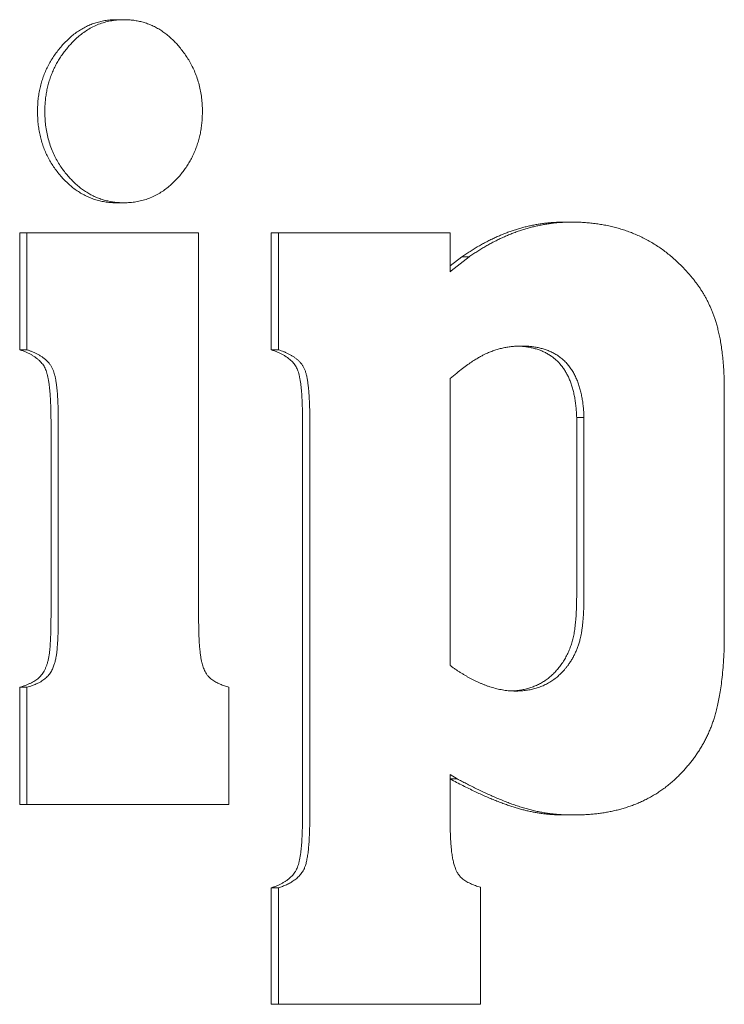
# Model space of a CAD drawing. Units: millimetres. Extents: x -324 to 1431, y -273 to 2765.
# Drawn here: x 1404 to 1406, y 1531 to 1534 of the extents above; entities that cross this region are included whole.
import ezdxf

# ---------------------------------------------------------------- set-up
doc = ezdxf.new("R2010")
doc.units = ezdxf.units.MM
doc.layers.add('Visible Edges(Audipack-ISO)', color=7, linetype='Continuous', lineweight=18)

msp = doc.modelspace()

# ---------------------------------------------------------------- linework, layer by layer
at = {"layer": 'Visible Edges(Audipack-ISO)'}
for p, q in [((1403.8774, 1534.1974), (1403.9024, 1534.1974)), ((1403.8774, 1533.5686), (1403.9024, 1533.5686)), ((1405.4129, 1533.5023), (1405.4379, 1533.5023)), ((1403.544, 1533.4659), (1403.569, 1533.4659)), ((1403.544, 1533.0638), (1403.544, 1533.4659)), ((1403.569, 1533.4659), (1403.569, 1533.0638)), ((1404.158, 1533.4659), (1403.569, 1533.4659)), ((1404.158, 1532.1505), (1404.158, 1533.4659)), ((1404.4072, 1533.4659), (1404.4322, 1533.4659)), ((1404.4072, 1533.0638), (1404.4072, 1533.4659)), ((1404.4322, 1533.4659), (1404.4322, 1533.0638)), ((1405.0212, 1533.4659), (1404.4322, 1533.4659)), ((1405.0212, 1533.3311), (1405.0212, 1533.4659)), ((1405.0212, 1533.3518), (1405.061, 1533.3825)), ((1405.086, 1533.3825), (1405.0249, 1533.3354)), ((1405.061, 1533.3825), (1405.086, 1533.3825)), ((1405.0212, 1533.3354), (1405.0249, 1533.3354)), ((1405.0249, 1533.3354), (1405.0212, 1533.3311)), ((1403.544, 1533.0638), (1403.569, 1533.0638)), ((1404.4072, 1533.0638), (1404.4322, 1533.0638)), ((1405.0212, 1531.9794), (1405.0212, 1532.9654)), ((1405.9621, 1532.0585), (1405.9621, 1532.9248)), ((1405.4555, 1532.8307), (1405.4805, 1532.8307)), ((1405.4555, 1532.2211), (1405.4555, 1532.8307)), ((1405.4805, 1532.8307), (1405.4805, 1532.2211)), ((1403.6514, 1532.1505), (1403.6514, 1532.8178)), ((1403.6764, 1532.8178), (1403.6764, 1532.1505)), ((1404.5146, 1531.4618), (1404.5146, 1532.8221)), ((1404.5396, 1532.8221), (1404.5396, 1531.4618)), ((1403.544, 1531.9046), (1403.569, 1531.9046)), ((1403.544, 1531.5025), (1403.544, 1531.9046)), ((1403.569, 1531.9046), (1403.569, 1531.5025)), ((1404.2617, 1531.5025), (1404.2617, 1531.9046)), ((1405.0212, 1531.6051), (1405.0453, 1531.5901)), ((1405.0212, 1531.4597), (1405.0212, 1531.6051)), ((1405.0212, 1531.5901), (1405.0453, 1531.5901)), ((1403.544, 1531.5025), (1403.569, 1531.5025)), ((1403.569, 1531.5025), (1404.2617, 1531.5025)), ((1405.4203, 1531.4661), (1405.4453, 1531.4661)), ((1404.4072, 1531.2159), (1404.4322, 1531.2159)), ((1404.4072, 1530.8159), (1404.4072, 1531.2159)), ((1404.4322, 1531.2159), (1404.4322, 1530.8159)), ((1405.1249, 1530.8159), (1405.1249, 1531.218)), ((1404.4072, 1530.8159), (1404.4322, 1530.8159)), ((1404.4322, 1530.8159), (1405.1249, 1530.8159))]:
    msp.add_line(p, q, dxfattribs=at)
for points, knots in [([(1403.6051, 1533.883), (1403.6052, 1533.8899), (1403.6054, 1533.9036), (1403.6071, 1533.924), (1403.6099, 1533.944), (1403.6138, 1533.9635), (1403.6187, 1533.9826), (1403.6248, 1534.0012), (1403.632, 1534.0194), (1403.6404, 1534.0371), (1403.6498, 1534.0543), (1403.6603, 1534.0712), (1403.672, 1534.0875), (1403.6846, 1534.1033), (1403.698, 1534.1183), (1403.712, 1534.1321), (1403.7264, 1534.1445), (1403.7413, 1534.1557), (1403.7567, 1534.1655), (1403.7726, 1534.174), (1403.7889, 1534.1812), (1403.8057, 1534.1871), (1403.823, 1534.1917), (1403.8407, 1534.195), (1403.8589, 1534.197), (1403.8712, 1534.1972), (1403.8774, 1534.1974)], [0, 0, 0, 0, 0.0208166, 0.0412546, 0.0613584, 0.0812136, 0.1008891, 0.1204376, 0.1399497, 0.1594806, 0.1791202, 0.1989396, 0.2189922, 0.2393606, 0.2595675, 0.2791564, 0.298195, 0.3167717, 0.3349925, 0.3529557, 0.3707572, 0.3885052, 0.4063142, 0.4242862, 0.442529, 0.4611399, 0.4611399, 0.4611399, 0.4611399]), ([(1403.9024, 1534.1974), (1403.8954, 1534.1972), (1403.8814, 1534.1969), (1403.8606, 1534.1942), (1403.84, 1534.1899), (1403.8198, 1534.1836), (1403.8001, 1534.1754), (1403.7814, 1534.1654), (1403.764, 1534.1541), (1403.748, 1534.1417), (1403.7334, 1534.1287), (1403.7201, 1534.1152), (1403.7081, 1534.1015), (1403.6969, 1534.0875), (1403.6866, 1534.073), (1403.677, 1534.058), (1403.6682, 1534.0425), (1403.6602, 1534.0263), (1403.653, 1534.0095), (1403.6468, 1533.9922), (1403.6415, 1533.9746), (1403.6373, 1533.9567), (1403.6341, 1533.9386), (1403.6318, 1533.9202), (1403.6304, 1533.9017), (1403.6302, 1533.8892), (1403.6301, 1533.883)], [0, 0, 0, 0, 0.0209482, 0.0419022, 0.0629664, 0.0840871, 0.1053662, 0.1267381, 0.1475036, 0.1676903, 0.1872654, 0.206198, 0.2244089, 0.2420949, 0.2598203, 0.2775963, 0.2954827, 0.3135129, 0.3317426, 0.3501736, 0.3685601, 0.3869266, 0.4053359, 0.4238083, 0.4423785, 0.4611331, 0.4611331, 0.4611331, 0.4611331]), ([(1404.171, 1533.883), (1404.1709, 1533.8906), (1404.1706, 1533.9059), (1404.1685, 1533.9288), (1404.165, 1533.9514), (1404.16, 1533.9736), (1404.1536, 1533.9953), (1404.1458, 1534.0162), (1404.1367, 1534.036), (1404.1268, 1534.0546), (1404.116, 1534.0718), (1404.1047, 1534.0879), (1404.093, 1534.1026), (1404.081, 1534.1163), (1404.0686, 1534.1289), (1404.0557, 1534.1406), (1404.0423, 1534.1514), (1404.0283, 1534.1611), (1404.0137, 1534.1698), (1403.9986, 1534.1773), (1403.9831, 1534.1837), (1403.9673, 1534.1888), (1403.9514, 1534.1927), (1403.9352, 1534.1954), (1403.9189, 1534.1971), (1403.9079, 1534.1973), (1403.9024, 1534.1974)], [0, 0, 0, 0, 0.0229743, 0.0458972, 0.0687881, 0.0915402, 0.1141646, 0.1366151, 0.1584117, 0.1794785, 0.1998011, 0.2194088, 0.2382619, 0.2563261, 0.273943, 0.2913264, 0.3084993, 0.3255326, 0.3424839, 0.3594183, 0.3761407, 0.3926525, 0.4090427, 0.4253929, 0.4417786, 0.4582611, 0.4582611, 0.4582611, 0.4582611]), ([(1403.8774, 1533.5685), (1403.8712, 1533.5687), (1403.8589, 1533.5689), (1403.8407, 1533.5709), (1403.823, 1533.5741), (1403.8057, 1533.5785), (1403.7889, 1533.5843), (1403.7726, 1533.5914), (1403.7568, 1533.5997), (1403.7414, 1533.6093), (1403.7264, 1533.6202), (1403.712, 1533.6324), (1403.698, 1533.6458), (1403.6846, 1533.6604), (1403.6719, 1533.6759), (1403.6603, 1533.6921), (1403.6498, 1533.7088), (1403.6403, 1533.726), (1403.632, 1533.7438), (1403.6248, 1533.7621), (1403.6187, 1533.7809), (1403.6138, 1533.8003), (1403.6099, 1533.8202), (1403.6071, 1533.8407), (1403.6054, 1533.8616), (1403.6052, 1533.8758), (1403.6051, 1533.883)], [0, 0, 0, 0, 0.0186109, 0.0368476, 0.0548094, 0.0725893, 0.0902935, 0.1080339, 0.1258988, 0.1439974, 0.1624383, 0.1812915, 0.2006546, 0.2206074, 0.2407384, 0.2606204, 0.2803105, 0.2999166, 0.3194993, 0.3391356, 0.3588836, 0.3788545, 0.3991026, 0.4196978, 0.4407061, 0.46219, 0.46219, 0.46219, 0.46219]), ([(1403.6301, 1533.883), (1403.6303, 1533.8749), (1403.6305, 1533.8588), (1403.6327, 1533.8348), (1403.6364, 1533.8111), (1403.6417, 1533.7878), (1403.6487, 1533.7651), (1403.6571, 1533.7435), (1403.6667, 1533.7232), (1403.6773, 1533.7045), (1403.6885, 1533.6874), (1403.7002, 1533.6719), (1403.712, 1533.6577), (1403.7241, 1533.6448), (1403.7366, 1533.6328), (1403.7496, 1533.6217), (1403.7632, 1533.6115), (1403.7773, 1533.6024), (1403.7919, 1533.5942), (1403.807, 1533.5871), (1403.8225, 1533.5813), (1403.8381, 1533.5765), (1403.8539, 1533.5729), (1403.8699, 1533.5704), (1403.8861, 1533.5688), (1403.897, 1533.5686), (1403.9024, 1533.5685)], [0, 0, 0, 0, 0.0241191, 0.0481919, 0.0722471, 0.0961166, 0.1198327, 0.1432868, 0.1657616, 0.1871923, 0.2076443, 0.2270547, 0.2454259, 0.2629726, 0.2802613, 0.2973359, 0.3142438, 0.3310308, 0.3477829, 0.3644909, 0.3809602, 0.3972623, 0.4134724, 0.4296557, 0.4458751, 0.4621857, 0.4621857, 0.4621857, 0.4621857]), ([(1403.9024, 1533.5685), (1403.9092, 1533.5687), (1403.9228, 1533.569), (1403.943, 1533.5715), (1403.963, 1533.5757), (1403.9827, 1533.5817), (1404.0018, 1533.5895), (1404.0201, 1533.599), (1404.0373, 1533.6098), (1404.0531, 1533.6218), (1404.0677, 1533.6345), (1404.081, 1533.6478), (1404.0933, 1533.6615), (1404.1046, 1533.6755), (1404.1151, 1533.6901), (1404.1247, 1533.7052), (1404.1336, 1533.721), (1404.1416, 1533.7374), (1404.1487, 1533.7545), (1404.1548, 1533.772), (1404.16, 1533.79), (1404.1641, 1533.8082), (1404.1672, 1533.8266), (1404.1694, 1533.8452), (1404.1707, 1533.864), (1404.1709, 1533.8766), (1404.171, 1533.883)], [0, 0, 0, 0, 0.020341, 0.0406864, 0.0611364, 0.0816336, 0.1022856, 0.1230322, 0.1433002, 0.1631168, 0.1824791, 0.2013443, 0.2196353, 0.2375229, 0.2554047, 0.2733656, 0.2914296, 0.3096566, 0.328129, 0.3467995, 0.3654298, 0.3840498, 0.4027229, 0.42145, 0.4403013, 0.4592842, 0.4592842, 0.4592842, 0.4592842]), ([(1405.061, 1533.3825), (1405.0657, 1533.3858), (1405.0751, 1533.3923), (1405.0894, 1533.4016), (1405.1037, 1533.4106), (1405.118, 1533.4191), (1405.1324, 1533.4272), (1405.1468, 1533.4349), (1405.1613, 1533.4422), (1405.1758, 1533.4491), (1405.1903, 1533.4555), (1405.2049, 1533.4615), (1405.2195, 1533.4672), (1405.2341, 1533.4724), (1405.2488, 1533.4772), (1405.2636, 1533.4815), (1405.2783, 1533.4855), (1405.2931, 1533.489), (1405.308, 1533.4921), (1405.3229, 1533.4948), (1405.3378, 1533.4971), (1405.3527, 1533.499), (1405.3677, 1533.5005), (1405.3828, 1533.5015), (1405.3978, 1533.5021), (1405.4079, 1533.5022), (1405.4129, 1533.5023)], [0, 0, 0, 0, 0.0172613, 0.03431, 0.0511752, 0.0678547, 0.0843572, 0.1007008, 0.1168766, 0.1329114, 0.1488062, 0.1645712, 0.1802235, 0.1957598, 0.2112036, 0.2265596, 0.2418388, 0.2570525, 0.2722161, 0.2873367, 0.302426, 0.3174955, 0.3325572, 0.3476228, 0.3627049, 0.3778139, 0.3778139, 0.3778139, 0.3778139]), ([(1405.4379, 1533.5023), (1405.4328, 1533.5022), (1405.4224, 1533.5021), (1405.4069, 1533.5014), (1405.3915, 1533.5004), (1405.3761, 1533.4988), (1405.3608, 1533.4968), (1405.3455, 1533.4944), (1405.3303, 1533.4916), (1405.3151, 1533.4883), (1405.3, 1533.4846), (1405.285, 1533.4805), (1405.27, 1533.4759), (1405.2551, 1533.471), (1405.2402, 1533.4656), (1405.2255, 1533.4598), (1405.211, 1533.4536), (1405.1966, 1533.4471), (1405.1823, 1533.4402), (1405.1681, 1533.433), (1405.1541, 1533.4254), (1405.1402, 1533.4174), (1405.1264, 1533.4092), (1405.1128, 1533.4006), (1405.0993, 1533.3917), (1405.0904, 1533.3856), (1405.086, 1533.3825)], [0, 0, 0, 0, 0.015538, 0.0310342, 0.0464999, 0.0619503, 0.0773944, 0.0928468, 0.1083203, 0.1238235, 0.1393725, 0.1549797, 0.1706521, 0.1863977, 0.202168, 0.2179541, 0.2337602, 0.249589, 0.26545, 0.2813527, 0.2972977, 0.3132934, 0.3293385, 0.3454306, 0.361587, 0.3778154, 0.3778154, 0.3778154, 0.3778154]), ([(1405.8491, 1533.314), (1405.8447, 1533.3193), (1405.8359, 1533.3297), (1405.8221, 1533.3448), (1405.8078, 1533.3592), (1405.7931, 1533.373), (1405.7779, 1533.3862), (1405.7623, 1533.3987), (1405.7463, 1533.4106), (1405.7299, 1533.4217), (1405.7132, 1533.432), (1405.6961, 1533.4416), (1405.6787, 1533.4505), (1405.6611, 1533.4587), (1405.6432, 1533.4661), (1405.6251, 1533.4727), (1405.6069, 1533.4786), (1405.5885, 1533.4838), (1405.57, 1533.4884), (1405.5514, 1533.4922), (1405.5327, 1533.4954), (1405.5138, 1533.4979), (1405.4949, 1533.4999), (1405.476, 1533.5013), (1405.457, 1533.5021), (1405.4443, 1533.5022), (1405.4379, 1533.5023)], [0, 0, 0, 0, 0.0205822, 0.0409997, 0.0612834, 0.0814779, 0.1015773, 0.1216156, 0.1415278, 0.1612886, 0.1809386, 0.200498, 0.2200067, 0.2394751, 0.2588351, 0.2780835, 0.2972316, 0.3163187, 0.3353573, 0.3543603, 0.3733496, 0.3923309, 0.4113194, 0.4303206, 0.4493407, 0.4683842, 0.4683842, 0.4683842, 0.4683842]), ([(1405.9621, 1532.9248), (1405.9621, 1532.936), (1405.9619, 1532.9575), (1405.9607, 1532.9886), (1405.9588, 1533.0173), (1405.9563, 1533.0437), (1405.9532, 1533.0679), (1405.9497, 1533.0901), (1405.9459, 1533.1103), (1405.9418, 1533.1286), (1405.9374, 1533.1453), (1405.933, 1533.1603), (1405.9286, 1533.1739), (1405.9241, 1533.1864), (1405.9194, 1533.1983), (1405.9145, 1533.21), (1405.9093, 1533.2214), (1405.9038, 1533.2326), (1405.898, 1533.2436), (1405.8919, 1533.2543), (1405.8855, 1533.2649), (1405.8789, 1533.2752), (1405.8719, 1533.2852), (1405.8646, 1533.2951), (1405.8571, 1533.3047), (1405.8518, 1533.3109), (1405.8491, 1533.314)], [0, 0, 0, 0, 0.0335724, 0.0646477, 0.0933407, 0.1198209, 0.1441792, 0.1665791, 0.1870862, 0.2058745, 0.2230194, 0.2386466, 0.2528389, 0.2658511, 0.2785882, 0.2912387, 0.3037955, 0.316269, 0.3286875, 0.341045, 0.3533533, 0.3656081, 0.3778537, 0.3900862, 0.402318, 0.414547, 0.414547, 0.414547, 0.414547]), ([(1403.6514, 1532.8178), (1403.6514, 1532.8251), (1403.6514, 1532.8392), (1403.651, 1532.8598), (1403.6503, 1532.8791), (1403.6494, 1532.8971), (1403.6483, 1532.9139), (1403.6469, 1532.9294), (1403.6452, 1532.9437), (1403.6433, 1532.9567), (1403.6412, 1532.9684), (1403.6387, 1532.9789), (1403.6361, 1532.9882), (1403.6331, 1532.9963), (1403.6296, 1533.0037), (1403.6254, 1533.0106), (1403.6204, 1533.0172), (1403.6148, 1533.0235), (1403.6085, 1533.0296), (1403.6014, 1533.0353), (1403.5936, 1533.0408), (1403.5851, 1533.046), (1403.5758, 1533.0509), (1403.5659, 1533.0555), (1403.5552, 1533.0599), (1403.5478, 1533.0625), (1403.544, 1533.0638)], [0, 0, 0, 0, 0.0218212, 0.042386, 0.061699, 0.0797649, 0.0965703, 0.1121604, 0.126506, 0.1396374, 0.1515696, 0.1623037, 0.171904, 0.1803721, 0.1883292, 0.1963778, 0.2045902, 0.2130347, 0.2217873, 0.2308784, 0.2403823, 0.2503416, 0.2607747, 0.2717252, 0.2832293, 0.2953037, 0.2953037, 0.2953037, 0.2953037]), ([(1403.569, 1533.0638), (1403.5722, 1533.0627), (1403.5787, 1533.0604), (1403.5884, 1533.0566), (1403.598, 1533.0523), (1403.6074, 1533.0475), (1403.6164, 1533.0422), (1403.6252, 1533.0363), (1403.6335, 1533.0297), (1403.6412, 1533.0222), (1403.648, 1533.014), (1403.6537, 1533.0053), (1403.6581, 1532.9964), (1403.6614, 1532.9872), (1403.6641, 1532.9774), (1403.6665, 1532.9668), (1403.6686, 1532.9552), (1403.6704, 1532.9426), (1403.6719, 1532.9292), (1403.6732, 1532.915), (1403.6743, 1532.9001), (1403.6751, 1532.8846), (1403.6757, 1532.8686), (1403.6761, 1532.852), (1403.6764, 1532.835), (1403.6764, 1532.8236), (1403.6764, 1532.8178)], [0, 0, 0, 0, 0.0102436, 0.0206623, 0.0311832, 0.0417294, 0.052225, 0.0626939, 0.0733145, 0.0840597, 0.0949118, 0.1052607, 0.1150357, 0.12467, 0.1346236, 0.1455141, 0.1573369, 0.1700373, 0.1835354, 0.1978045, 0.2127386, 0.2283059, 0.244416, 0.2609964, 0.2779736, 0.2952933, 0.2952933, 0.2952933, 0.2952933]), ([(1404.5146, 1532.8221), (1404.5146, 1532.8294), (1404.5145, 1532.8435), (1404.5141, 1532.864), (1404.5135, 1532.8832), (1404.5126, 1532.9012), (1404.5115, 1532.9178), (1404.5101, 1532.9332), (1404.5084, 1532.9472), (1404.5065, 1532.96), (1404.5043, 1532.9715), (1404.5019, 1532.9817), (1404.4992, 1532.9906), (1404.4963, 1532.9985), (1404.4927, 1533.0055), (1404.4885, 1533.0121), (1404.4836, 1533.0184), (1404.478, 1533.0245), (1404.4716, 1533.0303), (1404.4645, 1533.0359), (1404.4567, 1533.0412), (1404.4482, 1533.0463), (1404.439, 1533.0511), (1404.429, 1533.0556), (1404.4184, 1533.0599), (1404.411, 1533.0625), (1404.4072, 1533.0638)], [0, 0, 0, 0, 0.0218021, 0.0423288, 0.0615655, 0.0795361, 0.0962083, 0.1116274, 0.1257836, 0.1386887, 0.1503772, 0.1608515, 0.1701411, 0.1782884, 0.1859375, 0.1937266, 0.2017109, 0.2099717, 0.2185678, 0.2275396, 0.2369566, 0.2468369, 0.2572256, 0.2681521, 0.2796347, 0.2917027, 0.2917027, 0.2917027, 0.2917027]), ([(1404.4322, 1533.0638), (1404.4351, 1533.0628), (1404.4411, 1533.0607), (1404.4501, 1533.0572), (1404.459, 1533.0534), (1404.4678, 1533.0491), (1404.4764, 1533.0444), (1404.4846, 1533.0393), (1404.4926, 1533.0336), (1404.5001, 1533.0273), (1404.5071, 1533.0203), (1404.5133, 1533.0125), (1404.5186, 1533.0041), (1404.5228, 1532.9948), (1404.5262, 1532.9845), (1404.5291, 1532.973), (1404.5315, 1532.9602), (1404.5335, 1532.9463), (1404.5352, 1532.9316), (1404.5366, 1532.9163), (1404.5376, 1532.9005), (1404.5384, 1532.8845), (1404.539, 1532.8685), (1404.5394, 1532.8527), (1404.5396, 1532.8372), (1404.5396, 1532.8271), (1404.5396, 1532.8221)], [0, 0, 0, 0, 0.0094333, 0.019055, 0.0288015, 0.0385947, 0.0483709, 0.0580863, 0.0677524, 0.0775648, 0.0874877, 0.0975221, 0.1073402, 0.1172559, 0.1279258, 0.1398661, 0.1529411, 0.1670008, 0.1818438, 0.1972975, 0.2131648, 0.2292447, 0.2453527, 0.261245, 0.2767721, 0.2916884, 0.2916884, 0.2916884, 0.2916884]), ([(1405.0212, 1532.9654), (1405.0286, 1532.9716), (1405.0427, 1532.9833), (1405.0631, 1532.9992), (1405.0814, 1533.0125), (1405.0977, 1533.0237), (1405.1121, 1533.0328), (1405.1247, 1533.0402), (1405.1356, 1533.0459), (1405.1448, 1533.0504), (1405.1528, 1533.054), (1405.1602, 1533.057), (1405.1675, 1533.0598), (1405.1749, 1533.0624), (1405.1823, 1533.0647), (1405.1897, 1533.0668), (1405.1972, 1533.0687), (1405.2046, 1533.0704), (1405.2122, 1533.0719), (1405.2197, 1533.0732), (1405.2273, 1533.0743), (1405.2349, 1533.0751), (1405.2426, 1533.0758), (1405.2503, 1533.0763), (1405.258, 1533.0766), (1405.2631, 1533.0766), (1405.2657, 1533.0766)], [0, 0, 0, 0, 0.0291192, 0.0548645, 0.0774633, 0.0971393, 0.1141219, 0.1286335, 0.1408605, 0.1510182, 0.1593627, 0.1672258, 0.1750404, 0.1828187, 0.1905597, 0.1982748, 0.2059687, 0.2136465, 0.2213095, 0.2289702, 0.2366325, 0.2442983, 0.2519725, 0.2596613, 0.2673685, 0.2750981, 0.2750981, 0.2750981, 0.2750981]), ([(1405.4555, 1532.8307), (1405.4553, 1532.8371), (1405.4548, 1532.8499), (1405.4532, 1532.8686), (1405.451, 1532.8864), (1405.4481, 1532.9035), (1405.4446, 1532.9198), (1405.4404, 1532.9352), (1405.4356, 1532.9499), (1405.4301, 1532.9638), (1405.424, 1532.9769), (1405.4172, 1532.9891), (1405.4097, 1533.0006), (1405.4016, 1533.0113), (1405.3928, 1533.0212), (1405.3834, 1533.0302), (1405.3733, 1533.0385), (1405.3626, 1533.0459), (1405.3512, 1533.0526), (1405.3391, 1533.0584), (1405.3265, 1533.0635), (1405.3131, 1533.0677), (1405.2991, 1533.0711), (1405.2845, 1533.0737), (1405.2692, 1533.0756), (1405.2587, 1533.0761), (1405.2534, 1533.0764)], [0, 0, 0, 0, 0.019496, 0.0382163, 0.0562075, 0.0735007, 0.0901306, 0.1061366, 0.1215626, 0.1364577, 0.1508592, 0.1648617, 0.1785135, 0.1918855, 0.205053, 0.2180814, 0.2310785, 0.2441129, 0.2572658, 0.270608, 0.2842319, 0.2981945, 0.3125734, 0.3274236, 0.3427976, 0.3587495, 0.3587495, 0.3587495, 0.3587495]), ([(1405.2657, 1533.0766), (1405.2705, 1533.0766), (1405.2801, 1533.0765), (1405.2945, 1533.0755), (1405.3089, 1533.0738), (1405.3231, 1533.0713), (1405.3372, 1533.0679), (1405.3511, 1533.0636), (1405.3647, 1533.0582), (1405.3779, 1533.0517), (1405.3905, 1533.0441), (1405.4025, 1533.0353), (1405.4138, 1533.0253), (1405.4243, 1533.0142), (1405.4338, 1533.002), (1405.4424, 1532.9889), (1405.4499, 1532.975), (1405.4565, 1532.9605), (1405.4622, 1532.9453), (1405.467, 1532.9296), (1405.471, 1532.9136), (1405.4742, 1532.8972), (1405.4768, 1532.8807), (1405.4786, 1532.864), (1405.4799, 1532.8473), (1405.4803, 1532.8362), (1405.4805, 1532.8307)], [0, 0, 0, 0, 0.0143972, 0.0288412, 0.0432978, 0.0577425, 0.0722075, 0.0867342, 0.1013354, 0.116051, 0.1307711, 0.1455871, 0.1605904, 0.1759156, 0.1914323, 0.2070272, 0.2227676, 0.2387341, 0.254937, 0.2713436, 0.2878953, 0.3045771, 0.3213242, 0.3380992, 0.3548375, 0.3714863, 0.3714863, 0.3714863, 0.3714863]), ([(1405.4, 1531.9794), (1405.4017, 1531.9818), (1405.4051, 1531.9866), (1405.41, 1531.9939), (1405.4145, 1532.0014), (1405.4188, 1532.009), (1405.4229, 1532.0167), (1405.4267, 1532.0246), (1405.4301, 1532.0326), (1405.4334, 1532.0407), (1405.4363, 1532.049), (1405.439, 1532.0574), (1405.4414, 1532.0659), (1405.4436, 1532.0747), (1405.4455, 1532.0838), (1405.4473, 1532.0934), (1405.4488, 1532.1036), (1405.4503, 1532.1143), (1405.4515, 1532.1257), (1405.4526, 1532.1376), (1405.4535, 1532.1501), (1405.4542, 1532.1632), (1405.4548, 1532.1768), (1405.4552, 1532.1911), (1405.4555, 1532.2059), (1405.4555, 1532.216), (1405.4555, 1532.2211)], [0, 0, 0, 0, 0.0088385, 0.017619, 0.0263669, 0.0351093, 0.0438232, 0.0525357, 0.0612746, 0.0700155, 0.078786, 0.0876146, 0.096475, 0.1053952, 0.1146382, 0.1243915, 0.1346998, 0.1455506, 0.1569494, 0.1689197, 0.1814656, 0.1945526, 0.2082217, 0.2224758, 0.2372981, 0.2526914, 0.2526914, 0.2526914, 0.2526914]), ([(1405.4805, 1532.2211), (1405.4805, 1532.2125), (1405.4804, 1532.1961), (1405.4797, 1532.1728), (1405.4787, 1532.1521), (1405.4773, 1532.1338), (1405.4757, 1532.1176), (1405.4739, 1532.1036), (1405.4719, 1532.0914), (1405.4699, 1532.0809), (1405.4679, 1532.0719), (1405.466, 1532.0642), (1405.464, 1532.0573), (1405.4619, 1532.0507), (1405.4596, 1532.0443), (1405.4573, 1532.0379), (1405.4547, 1532.0316), (1405.452, 1532.0254), (1405.4491, 1532.0193), (1405.4461, 1532.0133), (1405.443, 1532.0074), (1405.4397, 1532.0016), (1405.4362, 1531.9959), (1405.4326, 1531.9903), (1405.4289, 1531.9848), (1405.4263, 1531.9812), (1405.425, 1531.9794)], [0, 0, 0, 0, 0.0259228, 0.0491264, 0.0698104, 0.0881539, 0.1042964, 0.118433, 0.130737, 0.1413605, 0.1504517, 0.1582101, 0.165156, 0.1720562, 0.1789155, 0.1857382, 0.1925109, 0.1992555, 0.2059765, 0.2126777, 0.2193633, 0.2260372, 0.2327034, 0.2393496, 0.2460117, 0.2526926, 0.2526926, 0.2526926, 0.2526926]), ([(1403.544, 1531.9046), (1403.5478, 1531.9057), (1403.5551, 1531.908), (1403.5656, 1531.9119), (1403.5753, 1531.9159), (1403.5842, 1531.9201), (1403.5922, 1531.9244), (1403.5996, 1531.929), (1403.6062, 1531.934), (1403.6123, 1531.9397), (1403.618, 1531.946), (1403.6232, 1531.9529), (1403.6279, 1531.9605), (1403.6322, 1531.9688), (1403.636, 1531.978), (1403.6393, 1531.9881), (1403.6421, 1531.9992), (1403.6445, 1532.0113), (1403.6464, 1532.0244), (1403.6478, 1532.0386), (1403.6489, 1532.054), (1403.6498, 1532.0706), (1403.6506, 1532.0887), (1403.6511, 1532.1081), (1403.6514, 1532.1288), (1403.6514, 1532.1431), (1403.6514, 1532.1505)], [0, 0, 0, 0, 0.0118907, 0.0230651, 0.0335346, 0.0433287, 0.0524667, 0.060981, 0.0692046, 0.0775012, 0.0859202, 0.0945616, 0.103478, 0.1127468, 0.1225642, 0.1331676, 0.1446112, 0.1569382, 0.170164, 0.1843542, 0.1996929, 0.2163887, 0.2344274, 0.2538319, 0.2746052, 0.2967315, 0.2967315, 0.2967315, 0.2967315]), ([(1403.6764, 1532.1505), (1403.6764, 1532.1392), (1403.6763, 1532.1183), (1403.6756, 1532.0894), (1403.6746, 1532.0653), (1403.6733, 1532.0454), (1403.6718, 1532.0293), (1403.6702, 1532.0165), (1403.6685, 1532.0066), (1403.667, 1531.9989), (1403.6654, 1531.9925), (1403.6637, 1531.9865), (1403.6617, 1531.9802), (1403.6592, 1531.9737), (1403.6562, 1531.967), (1403.6526, 1531.9601), (1403.6485, 1531.9534), (1403.6438, 1531.947), (1403.6387, 1531.9411), (1403.6331, 1531.9357), (1403.6271, 1531.9308), (1403.62, 1531.926), (1403.6112, 1531.921), (1403.5999, 1531.9156), (1403.5857, 1531.9099), (1403.5749, 1531.9064), (1403.569, 1531.9046)], [0, 0, 0, 0, 0.0339716, 0.0627047, 0.0867033, 0.1064509, 0.1224299, 0.1351208, 0.1450571, 0.1526718, 0.1586413, 0.1647829, 0.1713828, 0.1784015, 0.1857739, 0.1934827, 0.2014885, 0.2094546, 0.2172745, 0.2249785, 0.2326436, 0.2406502, 0.2505489, 0.2628932, 0.2781309, 0.2967196, 0.2967196, 0.2967196, 0.2967196]), ([(1404.2617, 1531.9046), (1404.2593, 1531.9053), (1404.2542, 1531.9069), (1404.2466, 1531.9095), (1404.239, 1531.9124), (1404.2314, 1531.9155), (1404.224, 1531.9189), (1404.2168, 1531.9226), (1404.2099, 1531.9266), (1404.2031, 1531.9312), (1404.1966, 1531.9366), (1404.1904, 1531.9431), (1404.1849, 1531.9505), (1404.1803, 1531.9583), (1404.1766, 1531.9662), (1404.1736, 1531.9739), (1404.171, 1531.982), (1404.1687, 1531.9911), (1404.1665, 1532.0018), (1404.1645, 1532.0145), (1404.1626, 1532.0296), (1404.161, 1532.0473), (1404.1597, 1532.0681), (1404.1588, 1532.0922), (1404.1581, 1532.1201), (1404.1581, 1532.1399), (1404.158, 1532.1505)], [0, 0, 0, 0, 0.0078228, 0.0158638, 0.0240363, 0.0322493, 0.040445, 0.0485333, 0.0564869, 0.0645379, 0.0729213, 0.0818889, 0.0913645, 0.1004636, 0.1091444, 0.1173999, 0.1254248, 0.1346088, 0.1454021, 0.1581557, 0.1732231, 0.1909201, 0.2116381, 0.2356913, 0.2634313, 0.2951903, 0.2951903, 0.2951903, 0.2951903]), ([(1405.814, 1531.6094), (1405.8173, 1531.613), (1405.8242, 1531.6202), (1405.834, 1531.6315), (1405.8436, 1531.643), (1405.8529, 1531.6548), (1405.8618, 1531.667), (1405.8705, 1531.6794), (1405.8787, 1531.6922), (1405.8866, 1531.7054), (1405.8941, 1531.7188), (1405.9011, 1531.7324), (1405.9077, 1531.7464), (1405.9138, 1531.7606), (1405.9195, 1531.7751), (1405.9247, 1531.7901), (1405.9296, 1531.806), (1405.9345, 1531.8235), (1405.9393, 1531.8432), (1405.944, 1531.8653), (1405.9484, 1531.8901), (1405.9523, 1531.9176), (1405.9558, 1531.9482), (1405.9587, 1531.982), (1405.961, 1532.0191), (1405.9617, 1532.045), (1405.9621, 1532.0585)], [0, 0, 0, 0, 0.0148745, 0.0297971, 0.0447815, 0.0598138, 0.0749107, 0.0900755, 0.1053286, 0.1206393, 0.1359841, 0.1513404, 0.1667553, 0.1822432, 0.1978014, 0.2134631, 0.2296698, 0.247768, 0.2679932, 0.2905448, 0.3156107, 0.3433848, 0.3740848, 0.4078758, 0.445002, 0.4856533, 0.4856533, 0.4856533, 0.4856533]), ([(1405.2453, 1531.8917), (1405.242, 1531.8918), (1405.2353, 1531.8918), (1405.2254, 1531.8924), (1405.2155, 1531.8934), (1405.2057, 1531.8948), (1405.1958, 1531.8965), (1405.1861, 1531.8985), (1405.1763, 1531.9009), (1405.1667, 1531.9035), (1405.1571, 1531.9065), (1405.1475, 1531.9098), (1405.138, 1531.9134), (1405.1286, 1531.9171), (1405.1193, 1531.9212), (1405.1099, 1531.9255), (1405.1007, 1531.9301), (1405.0915, 1531.9348), (1405.0825, 1531.9398), (1405.0734, 1531.945), (1405.0645, 1531.9503), (1405.0557, 1531.9558), (1405.0469, 1531.9615), (1405.0382, 1531.9673), (1405.0296, 1531.9733), (1405.024, 1531.9774), (1405.0212, 1531.9794)], [0, 0, 0, 0, 0.009963, 0.0199097, 0.0298511, 0.0397984, 0.0497565, 0.0597299, 0.0697305, 0.0797565, 0.0898199, 0.0999092, 0.1100351, 0.1201932, 0.1304077, 0.1406593, 0.15095, 0.1612732, 0.1716397, 0.1820231, 0.1924432, 0.2028716, 0.2133182, 0.2237627, 0.2342044, 0.2446432, 0.2446432, 0.2446432, 0.2446432]), ([(1405.2333, 1531.892), (1405.2362, 1531.8922), (1405.242, 1531.8925), (1405.2506, 1531.8933), (1405.259, 1531.8944), (1405.2673, 1531.8957), (1405.2754, 1531.8973), (1405.2833, 1531.8992), (1405.2911, 1531.9014), (1405.2987, 1531.9038), (1405.3062, 1531.9065), (1405.3136, 1531.9095), (1405.3208, 1531.9127), (1405.3278, 1531.9162), (1405.3347, 1531.92), (1405.3414, 1531.924), (1405.3479, 1531.9283), (1405.3543, 1531.9329), (1405.3606, 1531.9378), (1405.3667, 1531.9429), (1405.3726, 1531.9483), (1405.3784, 1531.954), (1405.3841, 1531.96), (1405.3895, 1531.9662), (1405.3949, 1531.9726), (1405.3983, 1531.9771), (1405.4, 1531.9794)], [0, 0, 0, 0, 0.0087339, 0.0173345, 0.0258111, 0.0341731, 0.0424342, 0.0506016, 0.0586861, 0.0666987, 0.0746506, 0.0825607, 0.0904263, 0.0982751, 0.1061115, 0.1139473, 0.1218055, 0.1296768, 0.1375957, 0.1455626, 0.1535892, 0.1616869, 0.1698804, 0.1781671, 0.1865424, 0.1950459, 0.1950459, 0.1950459, 0.1950459]), ([(1405.425, 1531.9794), (1405.4231, 1531.977), (1405.4194, 1531.9721), (1405.4136, 1531.9651), (1405.4076, 1531.9583), (1405.4013, 1531.9519), (1405.3948, 1531.9457), (1405.3881, 1531.9398), (1405.3812, 1531.9343), (1405.3741, 1531.9291), (1405.3668, 1531.9243), (1405.3594, 1531.9198), (1405.3518, 1531.9157), (1405.344, 1531.9118), (1405.3361, 1531.9084), (1405.3282, 1531.9053), (1405.3201, 1531.9026), (1405.312, 1531.9002), (1405.3038, 1531.8981), (1405.2956, 1531.8963), (1405.2873, 1531.8949), (1405.2789, 1531.8937), (1405.2706, 1531.8928), (1405.2622, 1531.8922), (1405.2537, 1531.8918), (1405.2481, 1531.8917), (1405.2453, 1531.8917)], [0, 0, 0, 0, 0.009169, 0.0182818, 0.0273382, 0.0363265, 0.0452779, 0.0542093, 0.0630696, 0.0718591, 0.0805929, 0.0892764, 0.0979356, 0.1065874, 0.1151742, 0.1237119, 0.1322019, 0.140664, 0.1491039, 0.1575313, 0.1659505, 0.174368, 0.1827865, 0.1912099, 0.1996394, 0.2080761, 0.2080761, 0.2080761, 0.2080761]), ([(1405.4453, 1531.4661), (1405.4509, 1531.4661), (1405.462, 1531.4662), (1405.4787, 1531.4668), (1405.4954, 1531.4677), (1405.5121, 1531.4691), (1405.5287, 1531.471), (1405.5453, 1531.4732), (1405.5618, 1531.476), (1405.5783, 1531.4793), (1405.5946, 1531.483), (1405.6109, 1531.4874), (1405.627, 1531.4922), (1405.643, 1531.4976), (1405.6588, 1531.5036), (1405.6745, 1531.5103), (1405.6898, 1531.5175), (1405.7049, 1531.5252), (1405.7197, 1531.5336), (1405.7342, 1531.5426), (1405.7483, 1531.5522), (1405.7622, 1531.5623), (1405.7756, 1531.5732), (1405.7888, 1531.5846), (1405.8016, 1531.5966), (1405.8098, 1531.6051), (1405.814, 1531.6094)], [0, 0, 0, 0, 0.0166727, 0.0333683, 0.0500823, 0.0668097, 0.0835474, 0.1002944, 0.1170508, 0.1338189, 0.1506029, 0.1674087, 0.1842392, 0.2011157, 0.2180384, 0.2350266, 0.2520166, 0.2689869, 0.2859666, 0.3029775, 0.3200519, 0.3372017, 0.3544845, 0.3718881, 0.3894732, 0.4072643, 0.4072643, 0.4072643, 0.4072643]), ([(1405.4203, 1531.4661), (1405.4147, 1531.4661), (1405.4036, 1531.4662), (1405.3871, 1531.4667), (1405.3713, 1531.4676), (1405.356, 1531.4689), (1405.3413, 1531.4705), (1405.327, 1531.4724), (1405.3129, 1531.4748), (1405.2988, 1531.4775), (1405.2846, 1531.4807), (1405.2702, 1531.4843), (1405.2556, 1531.4883), (1405.2408, 1531.4927), (1405.2257, 1531.4976), (1405.2102, 1531.503), (1405.1941, 1531.509), (1405.1775, 1531.5155), (1405.1604, 1531.5225), (1405.1428, 1531.5301), (1405.1244, 1531.5383), (1405.1054, 1531.5472), (1405.0855, 1531.5567), (1405.0648, 1531.5671), (1405.0432, 1531.5781), (1405.0286, 1531.5857), (1405.0212, 1531.5897)], [0, 0, 0, 0, 0.0169775, 0.0333989, 0.0492728, 0.0646076, 0.079415, 0.0937045, 0.1078445, 0.1222075, 0.1368066, 0.1516518, 0.166747, 0.1821113, 0.1979234, 0.2143856, 0.2315173, 0.2493182, 0.2677939, 0.2869416, 0.306944, 0.3279936, 0.3500787, 0.3732193, 0.3974103, 0.4226545, 0.4226545, 0.4226545, 0.4226545]), ([(1405.0453, 1531.5902), (1405.0503, 1531.5875), (1405.0607, 1531.582), (1405.0764, 1531.5738), (1405.0927, 1531.5656), (1405.1095, 1531.5573), (1405.1266, 1531.549), (1405.144, 1531.5409), (1405.1616, 1531.5329), (1405.1794, 1531.5251), (1405.1974, 1531.5176), (1405.2153, 1531.5105), (1405.2333, 1531.5037), (1405.2511, 1531.4975), (1405.2687, 1531.4918), (1405.286, 1531.4867), (1405.3029, 1531.4823), (1405.3194, 1531.4785), (1405.3356, 1531.4753), (1405.3515, 1531.4726), (1405.3673, 1531.4705), (1405.3829, 1531.4687), (1405.3985, 1531.4675), (1405.414, 1531.4667), (1405.4296, 1531.4662), (1405.4401, 1531.4661), (1405.4453, 1531.4661)], [0, 0, 0, 0, 0.0172256, 0.0350284, 0.0533158, 0.0720209, 0.0910352, 0.1102927, 0.1296954, 0.1491628, 0.1686153, 0.1879677, 0.2071507, 0.2260832, 0.2446767, 0.2627056, 0.2801298, 0.2970363, 0.3135113, 0.3296369, 0.3454983, 0.3611806, 0.3767609, 0.3923211, 0.4079351, 0.4236775, 0.4236775, 0.4236775, 0.4236775]), ([(1404.4072, 1531.2159), (1404.411, 1531.2172), (1404.4184, 1531.2197), (1404.429, 1531.2241), (1404.439, 1531.2287), (1404.4482, 1531.2336), (1404.4567, 1531.2388), (1404.4645, 1531.2443), (1404.4716, 1531.25), (1404.478, 1531.2561), (1404.4836, 1531.2624), (1404.4885, 1531.269), (1404.4927, 1531.276), (1404.4963, 1531.2833), (1404.4992, 1531.2915), (1404.5019, 1531.3007), (1404.5043, 1531.3112), (1404.5065, 1531.3229), (1404.5084, 1531.3359), (1404.5101, 1531.3502), (1404.5115, 1531.3657), (1404.5126, 1531.3825), (1404.5135, 1531.4005), (1404.5141, 1531.4198), (1404.5145, 1531.4404), (1404.5146, 1531.4545), (1404.5146, 1531.4618)], [0, 0, 0, 0, 0.0120744, 0.0235784, 0.034529, 0.0449711, 0.0549204, 0.0644244, 0.0735154, 0.0822681, 0.0907126, 0.098925, 0.1069735, 0.1149306, 0.1233987, 0.132999, 0.1437331, 0.1556653, 0.1687968, 0.1831424, 0.1987324, 0.2155378, 0.2336037, 0.2529167, 0.2734815, 0.2953218, 0.2953218, 0.2953218, 0.2953218]), ([(1404.5396, 1531.4618), (1404.5396, 1531.4527), (1404.5395, 1531.4348), (1404.5388, 1531.4089), (1404.5378, 1531.3847), (1404.5362, 1531.3623), (1404.5342, 1531.3419), (1404.5317, 1531.3235), (1404.5286, 1531.3074), (1404.5251, 1531.294), (1404.5213, 1531.2833), (1404.5172, 1531.275), (1404.5128, 1531.268), (1404.5081, 1531.2619), (1404.503, 1531.2562), (1404.4975, 1531.2509), (1404.4918, 1531.2461), (1404.4858, 1531.2416), (1404.4795, 1531.2374), (1404.4731, 1531.2336), (1404.4664, 1531.23), (1404.4597, 1531.2267), (1404.4528, 1531.2236), (1404.4459, 1531.2208), (1404.439, 1531.2182), (1404.4344, 1531.2166), (1404.4322, 1531.2159)], [0, 0, 0, 0, 0.0275246, 0.0534532, 0.0777201, 0.1001864, 0.1207759, 0.1393646, 0.1558806, 0.1698566, 0.1808886, 0.1898451, 0.1977296, 0.2054615, 0.2130994, 0.2206832, 0.2281964, 0.2356443, 0.2431409, 0.2506728, 0.2582172, 0.265756, 0.2732669, 0.2807166, 0.2880767, 0.2953161, 0.2953161, 0.2953161, 0.2953161]), ([(1405.1249, 1531.218), (1405.1192, 1531.2198), (1405.1075, 1531.2235), (1405.0906, 1531.2304), (1405.0752, 1531.2384), (1405.0623, 1531.2474), (1405.0528, 1531.2577), (1405.046, 1531.268), (1405.0414, 1531.2774), (1405.0384, 1531.2853), (1405.0361, 1531.2921), (1405.0341, 1531.2988), (1405.0323, 1531.3059), (1405.0306, 1531.3134), (1405.0291, 1531.3215), (1405.0277, 1531.3301), (1405.0264, 1531.3394), (1405.0253, 1531.3494), (1405.0243, 1531.3601), (1405.0235, 1531.3715), (1405.0227, 1531.3839), (1405.0222, 1531.3971), (1405.0217, 1531.4113), (1405.0214, 1531.4265), (1405.0212, 1531.4427), (1405.0212, 1531.4539), (1405.0212, 1531.4597)], [0, 0, 0, 0, 0.0180709, 0.0366173, 0.0547211, 0.0700213, 0.0837108, 0.0963141, 0.1069921, 0.1149974, 0.1216372, 0.1285788, 0.1358681, 0.1435876, 0.1517826, 0.1605167, 0.1698529, 0.1798533, 0.1905799, 0.2020745, 0.2143977, 0.2276284, 0.2417881, 0.2569549, 0.2731876, 0.2905263, 0.2905263, 0.2905263, 0.2905263])]:
    msp.add_open_spline(points, degree=3, knots=knots, dxfattribs=at)

doc.saveas('drawing.dxf')
